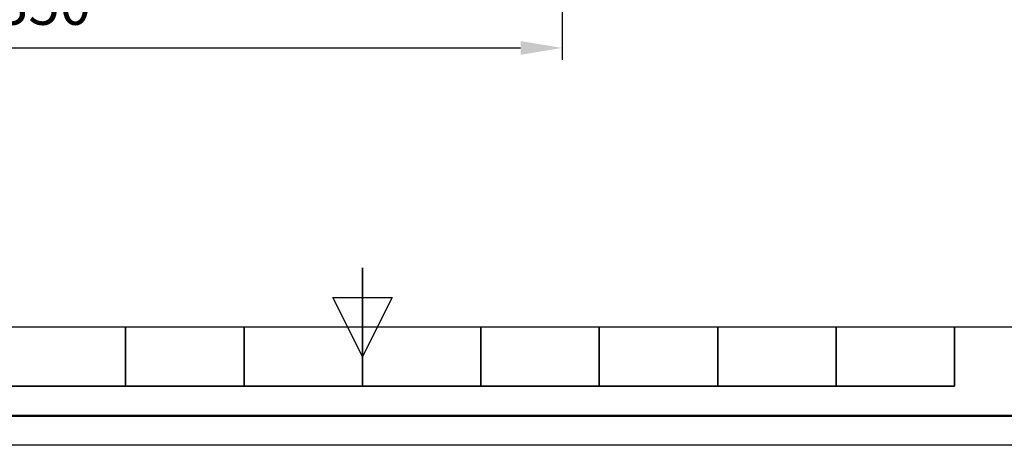
# Model space of a CAD drawing. Units: millimetres. Extents: x 3853 to 5533, y 4170 to 5358.
# Drawn here: x 4577 to 4910, y 4170 to 4314 of the extents above; entities that cross this region are included whole.
import ezdxf

# ---------------------------------------------------------------- set-up
doc = ezdxf.new("R2010")
doc.units = ezdxf.units.MM
doc.header["$LTSCALE"] = 10
doc.layers.add('AM_12', color=7, linetype='Continuous', lineweight=50, plot=False)
doc.layers.add('AM_5', color=92, linetype='Continuous', lineweight=25)
doc.layers.add('AM_BOR', color=7, linetype='Continuous', lineweight=50)
doc.styles.get("Standard").update_dxf_attribs({"font": 'ISOCP.SHX', "bigfont": 'EXTFONT.SHX'})
doc.dimstyles.new('AM_ISO$0', dxfattribs={"dimtxt": 3.5, "dimasz": 3.5, "dimexe": 1, "dimexo": 1, "dimgap": 1.5, "dimtad": 1, "dimdsep": 46, "dimtxsty": 'STANDARD', "dimcen": 0, "dimclrd": 256, "dimclre": 256, "dimclrt": 5, "dimadec": 0, "dimazin": 2, "dimtp": 0.1, "dimtm": 0.1, "dimtfac": 0.71, "dimtmove": 0, "dimatfit": 3, "dimfxl": 1, "dimlwd": -1, "dimlwe": -1, "dimarcsym": 0})

# ---------------------------------------------------------------- blocks, each defined once
blk = doc.blocks.new('ISO_A3')
blk.add_line((10, 10), (410, 10))
at = {"layer": 'AM_BOR', "color": 140, "lineweight": 35}
for p, q in [((210, 5), (210, 15)), ((190, 5), (190, 10)), ((200, 5), (200, 10)), ((220, 5), (220, 10)), ((230, 5), (230, 10)), ((240, 5), (240, 10)), ((250, 5), (250, 10)), ((260, 5), (260, 10)), ((160, 5), (260, 5))]:
    blk.add_line(p, q, dxfattribs=at)
at = {"layer": 'AM_BOR', "color": 1, "lineweight": 25}
for p, q in [((210, 7.5), (207.5, 12.5)), ((207.5, 12.5), (212.5, 12.5)), ((212.5, 12.5), (210, 7.5)), ((420, 0), (0, 0))]:
    blk.add_line(p, q, dxfattribs=at)
blk = doc.blocks.new('*D127')
at = {"layer": 'AM_5', "linetype": 'ByBlock'}
for p, q in [((4410.64, 4389.32), (4410.64, 4300.67)), ((4760.64, 4389.32), (4760.64, 4300.67)), ((4424.64, 4304.67), (4746.64, 4304.67))]:
    blk.add_line(p, q, dxfattribs=at)
at = {"layer": 'AM_5'}
for points in [[(4424.64, 4307), (4424.64, 4302.34), (4410.64, 4304.67)], [(4746.64, 4307), (4746.64, 4302.34), (4760.64, 4304.67)]]:
    blk.add_solid(points, dxfattribs=at)
at = {"layer": 'Defpoints', "color": 0}
for p in [(4410.64, 4393.32), (4760.64, 4393.32), (4760.64, 4304.67)]:
    blk.add_point(p, dxfattribs=at)
at = {"layer": 'AM_5', "color": 5, "insert": (4585.64, 4317.67), "char_height": 14, "attachment_point": 5}
blk.add_mtext('350', dxfattribs=at)

msp = doc.modelspace()

# ---------------------------------------------------------------- linework, layer by layer
at = {"layer": 'AM_12', "ltscale": 0.5}
msp.add_lwpolyline([(3863.229, 5348.355), (5523.229, 5348.355), (5523.229, 4180.355), (3863.229, 4180.355)], close=True, dxfattribs=at)

# ---------------------------------------------------------------- block references
at = {"lineweight": 0, "xscale": 4, "yscale": 4, "zscale": 4}
msp.add_blockref('ISO_A3', (3853.229, 4170.355), dxfattribs=at)

# ---------------------------------------------------------------- dimensions: what is measured, and where the dimension line sits
at = {"layer": 'AM_5'}
dim = msp.add_linear_dim(base=(4760.644, 4304.67), p1=(4410.644, 4393.319), p2=(4760.644, 4393.319), dimstyle='AM_ISO$0', override={"dimscale": 4, "dimtp": 0, "dimtm": 0.5}, dxfattribs=at)
dim.commit()
dim.dimension.update_dxf_attribs({"geometry": '*D127', "text_midpoint": (4585.644, 4317.67)})

doc.saveas('drawing.dxf')
